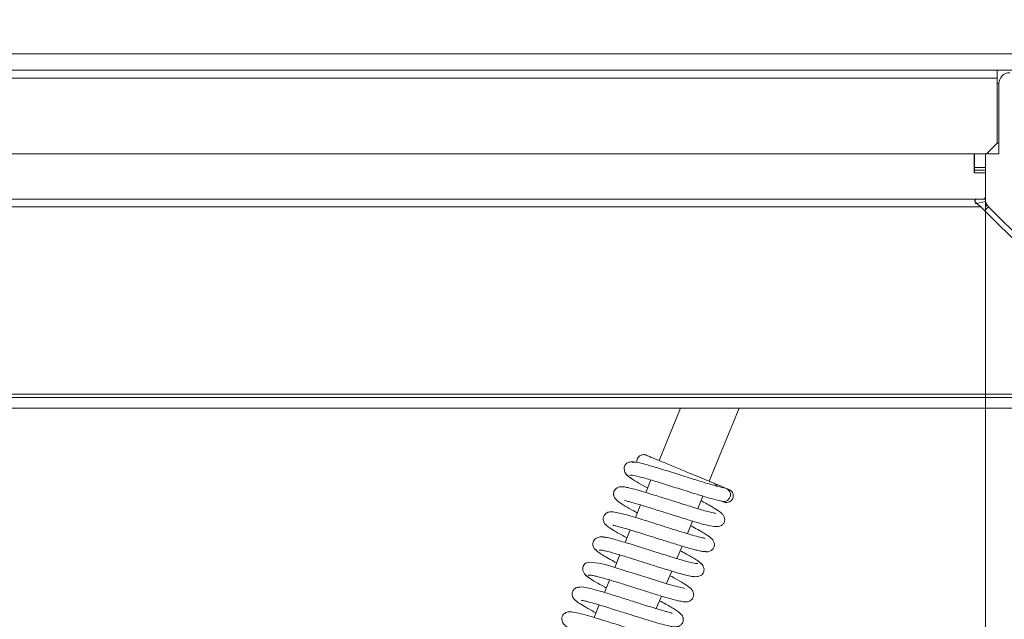
# Model space of a CAD drawing. Extents: x -4301 to -1334, y 1755 to 4988.
# Drawn here: x -3398 to -3216, y 2072 to 2182 of the extents above; entities that cross this region are included whole.
import ezdxf

# ---------------------------------------------------------------- set-up
doc = ezdxf.new("R2010")
doc.units = 0
doc.header["$LTSCALE"] = 5
doc.layers.add('LAYER14', color=30, linetype='Continuous')
doc.layers.add('SLD-0', color=7, linetype='Continuous')
doc.styles.add('STANDARD-BrunnerGroßer Text', font='arial.ttf')
doc.dimstyles.new('STANDARD-Brunner-IIGroßer Text', dxfattribs={"dimscale": 5, "dimtxt": 8, "dimasz": 5, "dimexe": 3.175, "dimexo": 0, "dimgap": 0.762, "dimtad": 1, "dimdec": 0, "dimrnd": 1e-08, "dimtxsty": 'STANDARD-BrunnerGroßer Text', "dimblk": 'Filled-1', "dimcen": 0.09, "dimdle": 10, "dimclrd": 7, "dimclre": 7, "dimclrt": 7, "dimadec": 1, "dimazin": 2, "dimtfac": 0.666667, "dimtdec": 0, "dimtmove": 0, "dimatfit": 3, "dimldrblk": 'Filled-1', "dimfxl": 1, "dimtolj": 1, "dimlwd": 15, "dimlwe": 15, "dimarcsym": 0})

# ---------------------------------------------------------------- blocks, each defined once
blk = doc.blocks.new('Filled-1')
at = {"color": 0}
for p, q in [((0, 0), (-1, 0.1667)), ((-1, 0.1667), (-1, -0.1667)), ((-1, 0), (0, 0)), ((-1, -0.1667), (0, 0))]:
    blk.add_line(p, q, dxfattribs=at)
at = {"color": 0, "flags": 128}
blk.add_lwpolyline([(-1, -0.1667), (0, 0), (-1, 0.1667), (-1, -0.1667)], dxfattribs=at)
at = {"color": 0}
blk.add_solid([(-1, -0.1667), (0, 0), (-1, 0.1667), (-1, -0.1667)], dxfattribs=at)
blk = doc.blocks.new('*D46')
at = {"layer": 'Defpoints', "color": 0}
for p in [(-3097.64, 2268.02), (-4021.18, 2252.86), (-3097.64, 1770.97)]:
    blk.add_point(p, dxfattribs=at)
at = {"layer": 'SLD-0', "color": 7, "lineweight": 15}
for p, q in [((-3097.64, 2268.02), (-3097.64, 1755.1)), ((-4021.18, 2252.86), (-4021.18, 1755.1)), ((-3996.18, 1770.97), (-3122.64, 1770.97))]:
    blk.add_line(p, q, dxfattribs=at)
at = {"layer": 'SLD-0', "color": 7, "lineweight": 15, "xscale": 25, "yscale": 25, "zscale": 25, "rotation": 180}
blk.add_blockref('Filled-1', (-4021.18, 1770.97), dxfattribs=at)
at = {"layer": 'SLD-0', "color": 7, "lineweight": 15, "xscale": 25, "yscale": 25, "zscale": 25}
blk.add_blockref('Filled-1', (-3097.64, 1770.97), dxfattribs=at)
at = {"layer": 'SLD-0', "color": 7, "lineweight": 15, "insert": (-3555.74, 1815.63), "char_height": 40, "attachment_point": 2, "style": 'STANDARD-BrunnerGroßer Text'}
blk.add_mtext('\\A1;924', dxfattribs=at)
blk = doc.blocks.new('*D48')
at = {"layer": 'Defpoints', "color": 0}
for p in [(-3925.57, 2149.67), (-3219.53, 2149.67), (-3219.53, 1983.31)]:
    blk.add_point(p, dxfattribs=at)
at = {"layer": 'LAYER14', "color": 7, "lineweight": 15}
for p, q in [((-3925.57, 2149.67), (-3925.57, 1967.43)), ((-3219.53, 2149.67), (-3219.53, 1967.43)), ((-3900.57, 1983.31), (-3244.53, 1983.31))]:
    blk.add_line(p, q, dxfattribs=at)
at = {"layer": 'LAYER14', "color": 7, "lineweight": 15, "xscale": 25, "yscale": 25, "zscale": 25, "rotation": 180}
blk.add_blockref('Filled-1', (-3925.57, 1983.31), dxfattribs=at)
at = {"layer": 'LAYER14', "color": 7, "lineweight": 15, "xscale": 25, "yscale": 25, "zscale": 25}
blk.add_blockref('Filled-1', (-3219.53, 1983.31), dxfattribs=at)
at = {"layer": 'LAYER14', "color": 7, "lineweight": 15, "insert": (-3555.74, 2027.96), "char_height": 40, "attachment_point": 2, "style": 'STANDARD-BrunnerGroßer Text'}
blk.add_mtext('\\A1;706', dxfattribs=at)
blk = doc.blocks.new('*D49')
at = {"layer": 'Defpoints', "color": 0}
for p in [(-3974.53, 2110.53), (-3170.55, 2110.53), (-3170.55, 1912.53)]:
    blk.add_point(p, dxfattribs=at)
at = {"layer": 'LAYER14', "color": 7, "lineweight": 15}
for p, q in [((-3974.53, 2110.53), (-3974.53, 1896.65)), ((-3170.55, 2110.53), (-3170.55, 1896.65)), ((-3949.53, 1912.53), (-3195.55, 1912.53))]:
    blk.add_line(p, q, dxfattribs=at)
at = {"layer": 'LAYER14', "color": 7, "lineweight": 15, "xscale": 25, "yscale": 25, "zscale": 25, "rotation": 180}
blk.add_blockref('Filled-1', (-3974.53, 1912.53), dxfattribs=at)
at = {"layer": 'LAYER14', "color": 7, "lineweight": 15, "xscale": 25, "yscale": 25, "zscale": 25}
blk.add_blockref('Filled-1', (-3170.55, 1912.53), dxfattribs=at)
at = {"layer": 'LAYER14', "color": 30, "lineweight": 15, "insert": (-3552.59, 1957.19), "char_height": 40, "attachment_point": 2, "style": 'STANDARD-BrunnerGroßer Text'}
blk.add_mtext('\\A1;804', dxfattribs=at)
blk = doc.blocks.new('*D50')
at = {"layer": 'Defpoints', "color": 0}
for p in [(-3978.35, 2176.53), (-3166.75, 2176.53), (-3166.75, 1841.75)]:
    blk.add_point(p, dxfattribs=at)
at = {"layer": 'SLD-0', "color": 7, "lineweight": 15}
for p, q in [((-3978.35, 2176.53), (-3978.35, 1825.88)), ((-3166.75, 2176.53), (-3166.75, 1825.88)), ((-3953.35, 1841.75), (-3191.75, 1841.75))]:
    blk.add_line(p, q, dxfattribs=at)
at = {"layer": 'SLD-0', "color": 7, "lineweight": 15, "xscale": 25, "yscale": 25, "zscale": 25, "rotation": 180}
blk.add_blockref('Filled-1', (-3978.35, 1841.75), dxfattribs=at)
at = {"layer": 'SLD-0', "color": 7, "lineweight": 15, "xscale": 25, "yscale": 25, "zscale": 25}
blk.add_blockref('Filled-1', (-3166.75, 1841.75), dxfattribs=at)
at = {"layer": 'SLD-0', "color": 7, "lineweight": 15, "insert": (-3557.31, 1886.41), "char_height": 40, "attachment_point": 2, "style": 'STANDARD-BrunnerGroßer Text'}
blk.add_mtext('\\A1;812', dxfattribs=at)

msp = doc.modelspace()

# ---------------------------------------------------------------- linework, layer by layer
at = {"color": 7, "linetype": 'Continuous', "lineweight": 15}
for p, q in [((-3975.05, 2176.03), (-3170.05, 2176.03)), ((-3170.05, 2173.03), (-3975.05, 2173.03)), ((-3217.35, 2173.03), (-3217.35, 2171.53)), ((-3927.75, 2171.53), (-3217.35, 2171.53)), ((-3217.35, 2159.53), (-3217.35, 2171.53)), ((-3217.05, 2170.53), (-3217.05, 2159.53)), ((-3217.35, 2159.53), (-3219.35, 2157.53)), ((-3217.05, 2159.53), (-3217.05, 2157.53)), ((-3219.35, 2157.53), (-3925.75, 2157.53)), ((-3219.05, 2157.53), (-3219.05, 2157.83)), ((-3217.05, 2157.53), (-3219.05, 2157.53)), ((-3275.89, 2110.53), (-3279.88, 2100.88)), ((-3270.64, 2097.05), (-3265.06, 2110.53)), ((-3281.38, 2097.28), (-3282.33, 2094.97)), ((-3272.74, 2091.99), (-3271.78, 2094.3)), ((-3283.29, 2092.66), (-3284.24, 2090.35)), ((-3274.65, 2087.37), (-3273.7, 2089.68)), ((-3285.2, 2088.04), (-3286.16, 2085.73)), ((-3276.57, 2082.76), (-3275.61, 2085.06)), ((-3287.11, 2083.42), (-3288.07, 2081.11)), ((-3278.48, 2078.13), (-3277.53, 2080.44)), ((-3289.03, 2078.8), (-3289.98, 2076.5)), ((-3280.39, 2073.51), (-3279.44, 2075.82)), ((-3290.94, 2074.19), (-3291.9, 2071.88))]:
    msp.add_line(p, q, dxfattribs=at)
at = {"color": 8, "linetype": 'Continuous', "lineweight": 15}
for p, q in [((-3217.05, 2170.53), (-3217.35, 2170.53)), ((-3217.35, 2159.53), (-3217.05, 2159.53))]:
    msp.add_line(p, q, dxfattribs=at)
at = {"color": 7, "linetype": 'Continuous', "lineweight": 15, "flags": 128}
msp.add_lwpolyline([(-3275.18, 2077.25), (-3275.18, 2077.25), (-3275.27, 2077.28), (-3275.86, 2077.41), (-3276.84, 2077.66), (-3278.24, 2078.06), (-3279.97, 2078.58), (-3281.7, 2079.12), (-3283.29, 2079.63), (-3284.67, 2080.06), (-3285.94, 2080.46), (-3288.59, 2081.27), (-3289.87, 2081.64), (-3291.02, 2081.94), (-3292.82, 2082.12), (-3293.5, 2081.88), (-3293.68, 2081.72), (-3293.92, 2081.34), (-3293.99, 2081.03), (-3293.95, 2080.56), (-3293.65, 2079.91), (-3293.34, 2079.56), (-3292.91, 2079.27), (-3292.91, 2079.27)], dxfattribs=at)
at = {"color": 7, "linetype": 'Continuous', "lineweight": 15}
for centre, radius, start, end in [((-3215.05, 2170.53), 2, 90, 180), ((-3267.91, 2094.56), 1.25, 259.1091, 74.2672)]:
    msp.add_arc(centre, radius, start, end, dxfattribs=at)
for points, knots in [([(-3282.26, 2101.86), (-3282.35, 2101.9), (-3282.54, 2101.96), (-3282.82, 2101.97), (-3283.09, 2101.92), (-3283.37, 2101.81), (-3283.64, 2101.61), (-3283.84, 2101.33), (-3283.96, 2101.03), (-3284.01, 2100.75), (-3283.98, 2100.58), (-3283.97, 2100.53)], [0, 0, 0, 0, 0.112127, 0.219917, 0.320852, 0.413339, 0.570417, 0.693732, 0.797624, 0.941604, 1, 1, 1, 1]), ([(-3269.12, 2096.12), (-3269.19, 2096.23), (-3269.35, 2096.47), (-3270.29, 2096.97), (-3270.17, 2096.83), (-3271.7, 2097.5), (-3273.47, 2098.22), (-3275.76, 2099.17), (-3278.17, 2100.17), (-3279.99, 2100.92), (-3281.13, 2101.4), (-3281.79, 2101.67), (-3282.2, 2101.84), (-3282.23, 2101.85), (-3282.24, 2101.86)], [0, 0, 0, 0, 0.019195, 0.042303, 0.136545, 0.237729, 0.346177, 0.462242, 0.586296, 0.718723, 0.788514, 0.86066, 0.935032, 1, 1, 1, 1]), ([(-3284.25, 2100.55), (-3284.45, 2100.6), (-3284.88, 2100.7), (-3285.48, 2100.58), (-3285.95, 2100.31), (-3286.23, 2099.95), (-3286.35, 2099.59), (-3286.34, 2099.04), (-3286.09, 2098.46), (-3285.68, 2098.01), (-3285.4, 2097.84), (-3285.26, 2097.75)], [0, 0, 0, 0, 0.10465, 0.217198, 0.334139, 0.452969, 0.573961, 0.705015, 0.848113, 0.923636, 1, 1, 1, 1]), ([(-3267.57, 2095.76), (-3268.01, 2095.85), (-3268.89, 2096.03), (-3271.17, 2096.7), (-3273.95, 2097.57), (-3277.04, 2098.55), (-3280.08, 2099.5), (-3282.64, 2100.25), (-3284.45, 2100.68), (-3284.7, 2100.57), (-3284.83, 2100.52)], [0, 0, 0, 0, 0.113492, 0.230414, 0.350497, 0.474186, 0.60192, 0.732885, 0.867204, 1, 1, 1, 1]), ([(-3285.77, 2098.22), (-3285.66, 2098.08), (-3285.45, 2097.81), (-3284.09, 2096.97), (-3282.87, 2096.29), (-3282.08, 2095.86), (-3281.98, 2095.81)], [0, 0, 0, 0, 0.347887, 0.667847, 0.960004, 1, 1, 1, 1]), ([(-3285.34, 2098.09), (-3285.25, 2098.14), (-3285.07, 2098.26), (-3283.42, 2097.88), (-3280.97, 2097.17), (-3277.99, 2096.24), (-3274.88, 2095.25), (-3272.02, 2094.36), (-3269.6, 2093.65), (-3268.62, 2093.43), (-3268.13, 2093.33)], [0, 0, 0, 0, 0.1188, 0.250646, 0.38068, 0.509005, 0.63477, 0.758375, 0.880242, 1, 1, 1, 1]), ([(-3269.37, 2091.1), (-3269.38, 2091.11), (-3269.39, 2091.12), (-3269.64, 2091.15), (-3270.17, 2091.27), (-3271.09, 2091.51), (-3272.34, 2091.86), (-3274.13, 2092.41), (-3276.34, 2093.1), (-3278.96, 2093.93), (-3281.08, 2094.6), (-3282.85, 2095.13), (-3284.17, 2095.51), (-3285.24, 2095.79), (-3286.18, 2095.99), (-3286.71, 2096.05), (-3287.19, 2096.01), (-3287.62, 2095.86), (-3288.01, 2095.54), (-3288.22, 2095.16), (-3288.3, 2094.83), (-3288.29, 2094.55), (-3288.26, 2094.39), (-3288.21, 2094.22), (-3288.02, 2093.84), (-3287.47, 2093.31), (-3286.26, 2092.51), (-3284.95, 2091.76), (-3284.12, 2091.31), (-3283.89, 2091.19)], [0, 0, 0, 0, 0.0141965, 0.0418382, 0.0777868, 0.1221731, 0.1715437, 0.2171865, 0.2953591, 0.3581304, 0.4311928, 0.4748292, 0.523226, 0.5708365, 0.6103702, 0.6649392, 0.6810288, 0.6976961, 0.7158977, 0.7319251, 0.7443974, 0.7535364, 0.7584584, 0.7651182, 0.7838441, 0.8426708, 0.9128656, 0.9764301, 1, 1, 1, 1]), ([(-3267.69, 2095.83), (-3267.71, 2095.84), (-3268, 2095.96), (-3268.62, 2096.21), (-3269.37, 2096.53), (-3269.39, 2096.53)], [0, 0, 0, 0, 0.078123, 0.978632, 1, 1, 1, 1]), ([(-3267.93, 2093.22), (-3267.83, 2093.19), (-3267.64, 2093.13), (-3267.27, 2093.11), (-3266.86, 2093.21), (-3266.51, 2093.46), (-3266.31, 2093.74), (-3266.18, 2094.05), (-3266.15, 2094.36), (-3266.2, 2094.68), (-3266.33, 2094.99), (-3266.57, 2095.31), (-3266.83, 2095.46), (-3266.97, 2095.53)], [0, 0, 0, 0, 0.077795, 0.151969, 0.282837, 0.387704, 0.468512, 0.536599, 0.632812, 0.699201, 0.781429, 0.881746, 1, 1, 1, 1]), ([(-3266.94, 2095.52), (-3266.92, 2095.51), (-3266.86, 2095.49), (-3267.16, 2095.61), (-3267.37, 2095.7)], [0, 0, 0, 0, 0.2764625, 1, 1, 1, 1]), ([(-3286.23, 2093.57), (-3286.22, 2093.53), (-3286.21, 2093.45), (-3285.71, 2093.35), (-3284.71, 2093.08), (-3283.16, 2092.63), (-3280.87, 2091.92), (-3278.26, 2091.1), (-3275.51, 2090.23), (-3273.05, 2089.47), (-3271.16, 2088.95), (-3269.9, 2088.65), (-3268.84, 2088.67), (-3268.24, 2088.92), (-3267.87, 2089.27), (-3267.69, 2089.95), (-3267.85, 2090.61), (-3268.14, 2090.96), (-3268.69, 2091.46), (-3269.47, 2091.96), (-3270.48, 2092.55), (-3271.31, 2093.01), (-3271.93, 2093.34), (-3272.13, 2093.45)], [0, 0, 0, 0, 0.028139, 0.066009, 0.101937, 0.170864, 0.237878, 0.311178, 0.391649, 0.470348, 0.540577, 0.608512, 0.648442, 0.689934, 0.720409, 0.741346, 0.762334, 0.79495, 0.83426, 0.897968, 0.935335, 0.978221, 1, 1, 1, 1]), ([(-3268.25, 2093.35), (-3268.08, 2093.28), (-3267.82, 2093.18), (-3267.88, 2093.2), (-3267.9, 2093.21)], [0, 0, 0, 0, 0.6847339, 1, 1, 1, 1]), ([(-3271.36, 2086.48), (-3271.37, 2086.49), (-3271.42, 2086.52), (-3272.04, 2086.64), (-3273.3, 2086.97), (-3275.18, 2087.52), (-3277.37, 2088.2), (-3279.58, 2088.9), (-3281.65, 2089.56), (-3283.57, 2090.16), (-3285.33, 2090.68), (-3286.91, 2091.11), (-3288.06, 2091.37), (-3288.9, 2091.43), (-3289.53, 2091.27), (-3289.96, 2090.87), (-3290.16, 2090.5), (-3290.24, 2089.99), (-3290.07, 2089.38), (-3289.71, 2088.96), (-3289.2, 2088.54), (-3288.12, 2087.85), (-3286.92, 2087.17), (-3285.98, 2086.67), (-3285.81, 2086.58)], [0, 0, 0, 0, 0.02812, 0.07533, 0.134619, 0.202161, 0.266722, 0.327504, 0.384418, 0.438655, 0.494817, 0.553641, 0.614974, 0.666474, 0.703002, 0.718212, 0.735125, 0.753797, 0.771301, 0.800737, 0.844439, 0.907001, 0.983221, 1, 1, 1, 1]), ([(-3288.42, 2088.94), (-3288.39, 2088.92), (-3288.32, 2088.88), (-3287.7, 2088.75), (-3286.63, 2088.46), (-3285.18, 2088.04), (-3283.53, 2087.54), (-3282.08, 2087.08), (-3280.27, 2086.51), (-3278.1, 2085.82), (-3275.71, 2085.08), (-3273.84, 2084.53), (-3272.58, 2084.21), (-3271.8, 2084.05), (-3271.29, 2084.01), (-3271.22, 2084.09), (-3271.19, 2084.13)], [0, 0, 0, 0, 0.043158, 0.10395, 0.162631, 0.270279, 0.319321, 0.375562, 0.44566, 0.529727, 0.627853, 0.740201, 0.801968, 0.867405, 0.936504, 1, 1, 1, 1]), ([(-3271.76, 2084.1), (-3271.59, 2084.05), (-3271.27, 2083.98), (-3270.71, 2084.02), (-3270.23, 2084.22), (-3269.92, 2084.53), (-3269.76, 2084.79), (-3269.65, 2085.13), (-3269.64, 2085.59), (-3269.84, 2086.09), (-3270.19, 2086.5), (-3270.65, 2086.86), (-3271.47, 2087.39), (-3272.41, 2087.94), (-3273.31, 2088.44), (-3273.91, 2088.76), (-3274.05, 2088.84)], [0, 0, 0, 0, 0.045903, 0.088362, 0.159664, 0.212111, 0.246446, 0.284733, 0.320996, 0.385431, 0.439368, 0.59686, 0.704473, 0.831153, 0.960306, 1, 1, 1, 1]), ([(-3289.57, 2086.64), (-3289.84, 2086.7), (-3290.35, 2086.81), (-3291.15, 2086.73), (-3291.73, 2086.41), (-3291.98, 2086.08), (-3292.12, 2085.66), (-3292.12, 2085.25), (-3292, 2084.83), (-3291.72, 2084.42), (-3291.42, 2084.24), (-3291.27, 2084.14)], [0, 0, 0, 0, 0.1479132, 0.2823593, 0.4962266, 0.6310397, 0.699802, 0.7654655, 0.8390321, 0.9184047, 1, 1, 1, 1]), ([(-3272.69, 2081.83), (-3272.97, 2081.85), (-3273.54, 2081.9), (-3275.45, 2082.41), (-3278, 2083.18), (-3281.03, 2084.14), (-3284.19, 2085.14), (-3287.07, 2086.02), (-3289.39, 2086.66), (-3290.05, 2086.72), (-3290.38, 2086.75)], [0, 0, 0, 0, 0.114286, 0.23159, 0.351905, 0.475262, 0.601723, 0.731324, 0.864075, 1, 1, 1, 1]), ([(-3291.47, 2084.43), (-3291.5, 2084.39), (-3291.6, 2084.31), (-3291.1, 2083.91), (-3290.19, 2083.33), (-3289.03, 2082.67), (-3288.13, 2082.18), (-3287.72, 2081.95)], [0, 0, 0, 0, 0.153081, 0.398618, 0.623452, 0.827893, 1, 1, 1, 1]), ([(-3290.94, 2084.31), (-3290.79, 2084.31), (-3290.52, 2084.32), (-3289.65, 2084.13), (-3288.61, 2083.86), (-3287.15, 2083.44), (-3285.34, 2082.89), (-3283.41, 2082.28), (-3281.91, 2081.8), (-3280.61, 2081.39), (-3279.26, 2080.97), (-3277.79, 2080.51), (-3276.27, 2080.06), (-3274.95, 2079.7), (-3273.83, 2079.45), (-3272.91, 2079.38), (-3272.29, 2079.53), (-3271.94, 2079.79), (-3271.74, 2080.03), (-3271.58, 2080.42), (-3271.54, 2080.88), (-3271.7, 2081.4), (-3272.07, 2081.86), (-3272.37, 2082.05), (-3272.53, 2082.15)], [0, 0, 0, 0, 0.064521, 0.124309, 0.179298, 0.229393, 0.314485, 0.379471, 0.424047, 0.463041, 0.50881, 0.561467, 0.621101, 0.687122, 0.748972, 0.804048, 0.852499, 0.873313, 0.890195, 0.903803, 0.924835, 0.957331, 0.977654, 1, 1, 1, 1]), ([(-3272.17, 2081.72), (-3272.14, 2081.73), (-3272.04, 2081.78), (-3272.29, 2082.02), (-3272.82, 2082.42), (-3273.87, 2083.07), (-3274.93, 2083.67), (-3275.86, 2084.16), (-3275.96, 2084.22)], [0, 0, 0, 0, 0.071855, 0.27767, 0.469522, 0.647495, 0.961451, 1, 1, 1, 1]), ([(-3293.51, 2079.76), (-3293.35, 2079.6), (-3293.04, 2079.28), (-3291.67, 2078.46), (-3290.49, 2077.79), (-3289.75, 2077.4), (-3289.63, 2077.34)], [0, 0, 0, 0, 0.35887, 0.674291, 0.946847, 1, 1, 1, 1]), ([(-3292.98, 2079.61), (-3292.98, 2079.64), (-3292.98, 2079.74), (-3292.51, 2079.71), (-3291.74, 2079.56), (-3290.45, 2079.23), (-3288.59, 2078.68), (-3286.3, 2077.97), (-3284.38, 2077.36), (-3282.91, 2076.89), (-3281.7, 2076.51), (-3280.52, 2076.15), (-3279.24, 2075.75), (-3277.92, 2075.37), (-3276.77, 2075.06), (-3275.7, 2074.82), (-3275.08, 2074.74), (-3274.43, 2074.81), (-3273.9, 2075.09), (-3273.6, 2075.51), (-3273.44, 2075.97), (-3273.51, 2076.55), (-3273.92, 2077.16), (-3274.66, 2077.77), (-3275.7, 2078.4), (-3276.97, 2079.12), (-3277.76, 2079.54), (-3277.87, 2079.6)], [0, 0, 0, 0, 0.031329, 0.080456, 0.126495, 0.169399, 0.245454, 0.308758, 0.359077, 0.396244, 0.424054, 0.456078, 0.493548, 0.53657, 0.583368, 0.624079, 0.682758, 0.703041, 0.727276, 0.740281, 0.753717, 0.786427, 0.821434, 0.855615, 0.923181, 0.989126, 1, 1, 1, 1]), ([(-3277.46, 2072.61), (-3277.5, 2072.65), (-3277.57, 2072.74), (-3278.09, 2072.86), (-3279.04, 2073.11), (-3280.45, 2073.52), (-3282.51, 2074.15), (-3284.82, 2074.89), (-3287.34, 2075.69), (-3289.74, 2076.43), (-3291.74, 2077.01), (-3293.19, 2077.4), (-3294.41, 2077.58), (-3295.27, 2077.37), (-3295.7, 2077.05), (-3295.97, 2076.46), (-3295.93, 2075.84), (-3295.71, 2075.42), (-3295.49, 2075.16), (-3295.09, 2074.8), (-3294.31, 2074.28), (-3293.18, 2073.6), (-3292.07, 2073.01), (-3291.55, 2072.72)], [0, 0, 0, 0, 0.036102, 0.070594, 0.103756, 0.167622, 0.228836, 0.294255, 0.365768, 0.44083, 0.509669, 0.571506, 0.638031, 0.677562, 0.712913, 0.737069, 0.758359, 0.776164, 0.791591, 0.830522, 0.881065, 0.943478, 1, 1, 1, 1]), ([(-3294.3, 2075.07), (-3294.29, 2075.07), (-3294.28, 2075.05), (-3293.98, 2075.01), (-3293.36, 2074.86), (-3292.29, 2074.59), (-3290.92, 2074.18), (-3289.43, 2073.73), (-3287.98, 2073.27), (-3286.64, 2072.85), (-3285.33, 2072.44), (-3283.96, 2072), (-3282.43, 2071.52), (-3280.81, 2071.03), (-3279.12, 2070.55), (-3277.82, 2070.23), (-3277.08, 2070.14), (-3276.68, 2070.14), (-3276.28, 2070.22), (-3275.87, 2070.44), (-3275.55, 2070.81), (-3275.41, 2071.17), (-3275.38, 2071.53), (-3275.42, 2071.78), (-3275.5, 2072.05), (-3275.72, 2072.39), (-3276.13, 2072.78), (-3277.01, 2073.42), (-3278.22, 2074.13), (-3279.4, 2074.77), (-3279.79, 2074.97)], [0, 0, 0, 0, 0.015435, 0.045955, 0.085847, 0.135182, 0.186028, 0.232332, 0.27396, 0.310843, 0.344035, 0.381704, 0.425566, 0.47571, 0.532083, 0.605904, 0.655282, 0.674448, 0.689885, 0.707019, 0.72463, 0.739452, 0.75244, 0.759918, 0.770012, 0.798323, 0.837342, 0.879501, 0.960021, 1, 1, 1, 1]), ([(-3278.28, 2068.06), (-3278.38, 2068.02), (-3278.58, 2067.92), (-3279.84, 2068.19), (-3281.5, 2068.65), (-3283.38, 2069.21), (-3285.26, 2069.8), (-3287, 2070.35), (-3288.52, 2070.83), (-3290.12, 2071.33), (-3291.81, 2071.86), (-3293.62, 2072.39), (-3295.21, 2072.79), (-3296.26, 2072.95), (-3296.89, 2072.91), (-3297.39, 2072.62), (-3297.7, 2072.27), (-3297.87, 2071.82), (-3297.85, 2071.26), (-3297.63, 2070.81), (-3297.41, 2070.55), (-3297.1, 2070.26), (-3296.49, 2069.82), (-3295.56, 2069.26), (-3294.51, 2068.66), (-3293.76, 2068.26), (-3293.46, 2068.1)], [0, 0, 0, 0, 0.072724, 0.14086, 0.203439, 0.260409, 0.311683, 0.357208, 0.396908, 0.430756, 0.484669, 0.540572, 0.602187, 0.666104, 0.710104, 0.723527, 0.737204, 0.755274, 0.774792, 0.791615, 0.806491, 0.835083, 0.875061, 0.926309, 0.970592, 1, 1, 1, 1])]:
    msp.add_open_spline(points, degree=3, knots=knots, dxfattribs=at)
at = {"layer": 'LAYER14', "linetype": 'Continuous', "lineweight": 15}
for p, q in [((-3221.63, 2154.01), (-3221.63, 2157.53)), ((-3221.55, 2155.01), (-3221.55, 2157.53)), ((-3219.55, 2155.01), (-3219.55, 2157.53)), ((-3219.53, 2154.01), (-3221.63, 2154.01)), ((-3221.55, 2155.01), (-3219.55, 2155.01)), ((-3221.55, 2154.51), (-3221.55, 2155.01)), ((-3219.55, 2154.51), (-3221.55, 2154.51)), ((-3221.55, 2154.51), (-3221.55, 2154.01)), ((-3219.55, 2155.01), (-3219.55, 2154.51)), ((-3219.55, 2154.51), (-3219.55, 2154.01)), ((-3219.53, 2154.01), (-3219.53, 2149.67)), ((-3924.07, 2149.17), (-3221.03, 2149.17)), ((-3219.5, 2148.75), (-3221.46, 2148.33)), ((-3220.03, 2149.17), (-3221.03, 2149.17)), ((-3219.55, 2149.17), (-3220.03, 2149.17)), ((-3219.55, 2149.54), (-3219.55, 2149.17)), ((-3924.74, 2147.75), (-3220.36, 2147.75)), ((-3220.36, 2147.75), (-3185.72, 2113.12)), ((-3218.96, 2147.75), (-3219.66, 2147.06)), ((-3184.32, 2113.12), (-3218.96, 2147.75)), ((-3170.55, 2112.53), (-3974.55, 2112.53)), ((-3959.38, 2113.12), (-3185.72, 2113.12)), ((-3170.55, 2110.53), (-3974.55, 2110.53))]:
    msp.add_line(p, q, dxfattribs=at)
for centre, radius, start, end in [((-3220.03, 2149.67), 0.5, 270, 0), ((-3217.55, 2149.17), 2, 180, 192.0379), ((-3218.55, 2148.58), 1, 180, 225)]:
    msp.add_arc(centre, radius, start, end, dxfattribs=at)
for points, knots in [([(-3221.52, 2148.75), (-3221.51, 2148.8), (-3221.48, 2148.91), (-3221.38, 2149.04), (-3221.24, 2149.13), (-3221.11, 2149.17), (-3221.04, 2149.17), (-3221.03, 2149.17)], [0, 0, 0, 0, 0.234161, 0.468399, 0.701684, 0.937489, 1, 1, 1, 1]), ([(-3221.52, 2148.75), (-3221.33, 2148.56), (-3220.94, 2148.19), (-3220.55, 2147.9), (-3220.36, 2147.75)], [0, 0, 0, 0, 0.497441, 1, 1, 1, 1])]:
    msp.add_open_spline(points, degree=3, knots=knots, dxfattribs=at)
msp.add_open_spline([(-3218.96, 2147.75), (-3219.09, 2147.9), (-3219.34, 2148.19), (-3219.45, 2148.57), (-3219.5, 2148.75)], degree=3, dxfattribs=at)

# ---------------------------------------------------------------- dimensions: what is measured, and where the dimension line sits
at = {"layer": 'LAYER14', "color": 7, "lineweight": 15}
dim = msp.add_linear_dim(base=(-3219.53, 1983.31), p1=(-3925.57, 2149.67), p2=(-3219.53, 2149.67), dimstyle='STANDARD-Brunner-IIGroßer Text', dxfattribs=at)
dim.commit()
dim.dimension.update_dxf_attribs({"geometry": '*D48', "text_midpoint": (-3555.74, 1983.31), "dimtype": 160})
at = {"layer": 'LAYER14', "lineweight": 15}
dim = msp.add_linear_dim(base=(-3170.55, 1912.53), p1=(-3974.53, 2110.53), p2=(-3170.55, 2110.53), dimstyle='STANDARD-Brunner-IIGroßer Text', override={"dimclrt": 30}, dxfattribs=at)
dim.commit()
dim.dimension.update_dxf_attribs({"geometry": '*D49', "text_midpoint": (-3552.59, 1912.53), "dimtype": 160})
at = {"layer": 'SLD-0', "color": 7, "lineweight": 15}
dim = msp.add_linear_dim(base=(-3097.64, 1770.97), p1=(-4021.18, 2252.86), p2=(-3097.64, 2268.02), dimstyle='STANDARD-Brunner-IIGroßer Text', dxfattribs=at)
dim.commit()
dim.dimension.update_dxf_attribs({"geometry": '*D46', "text_midpoint": (-3555.74, 1770.97), "dimtype": 160})
at = {"layer": 'SLD-0', "lineweight": 15}
dim = msp.add_linear_dim(base=(-3166.75, 1841.75), p1=(-3978.35, 2176.53), p2=(-3166.75, 2176.53), dimstyle='STANDARD-Brunner-IIGroßer Text', dxfattribs=at)
dim.commit()
dim.dimension.update_dxf_attribs({"geometry": '*D50', "text_midpoint": (-3557.31, 1841.75), "dimtype": 160})

doc.saveas('drawing.dxf')
